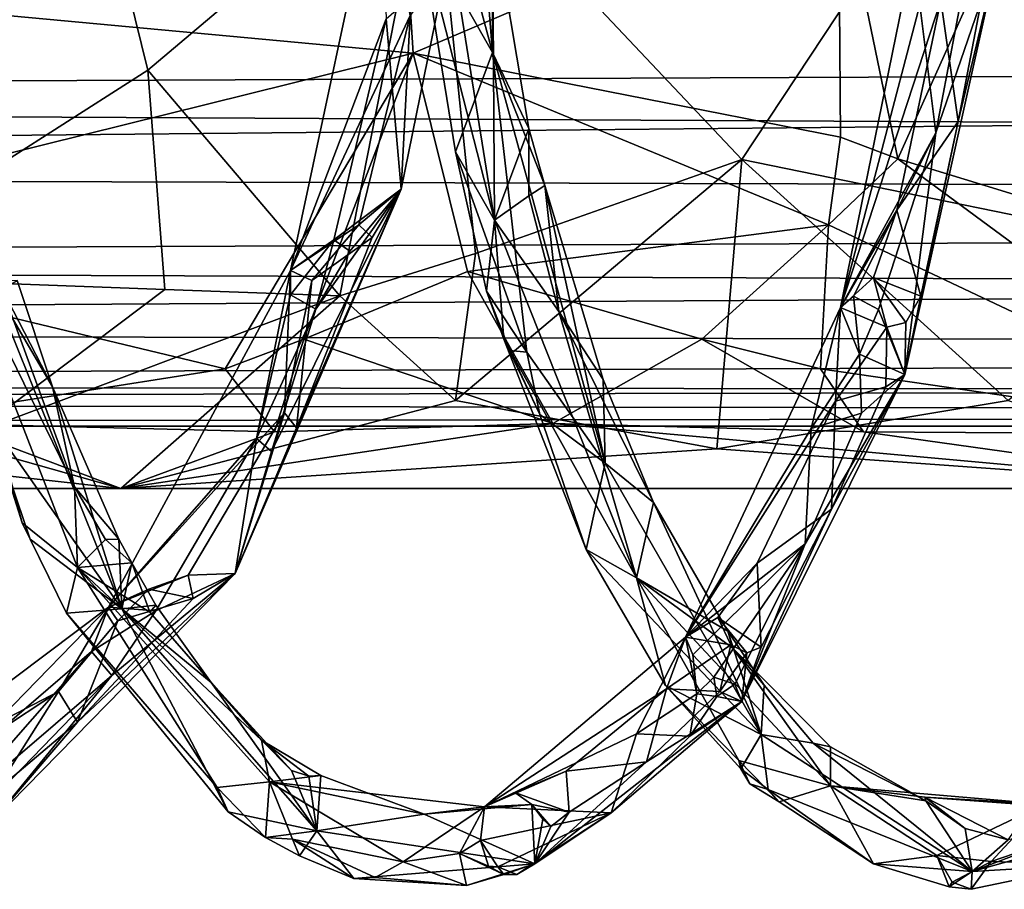
# Model space of a CAD drawing. Extents: x 937 to 1192, y -34 to 84.
# Drawn here: x 1019 to 1029, y -16 to -8 of the extents above; entities that cross this region are included whole.
import ezdxf

# ---------------------------------------------------------------- set-up
doc = ezdxf.new("R2010")
doc.units = 0
doc.header["$MEASUREMENT"] = 0

msp = doc.modelspace()

# ---------------------------------------------------------------- linework, layer by layer
for points in [[(1022.830017, -4.9294, 819.411987), (1023.700012, -8.1645, 819.546997), (1023.340027, -3.6619, 819.310974)], [(1023.710022, -6.5043, 819.299988), (1023.340027, -3.6619, 819.310974), (1023.700012, -8.1645, 819.546997)], [(1022.960022, -6.8628, 819.473999), (1023.700012, -8.1645, 819.546997), (1022.830017, -4.9294, 819.411987)], [(1013.059998, -5.4315, 795.963013), (1019.640015, -5.7807, 800.182983), (1015.609985, -9.8422, 799.197021)], [(1022.960022, -6.8628, 819.473999), (1023.030029, -5.523, 818.882996), (1023.719971, -9.8313, 818.377991)], [(1023.700012, -6.7654, 819.117004), (1023.719971, -9.8313, 818.377991), (1023.030029, -5.523, 818.882996)], [(1022.75, -5.6706, 816.54303), (1013.929993, -7.3341, 811.83197), (1022.909973, -8.1708, 816.197998)], [(1022.909973, -8.1708, 816.197998), (1027.140015, -6.3634, 818.439026), (1022.75, -5.6706, 816.54303)], [(1015.609985, -9.8422, 799.197021), (1019.640015, -5.7807, 800.182983), (1017.049988, -10.394, 800.643982)], [(1019.640015, -5.7807, 800.182983), (1020.27002, -8.3383, 801.065002), (1017.049988, -10.394, 800.643982)], [(1023.090027, -5.9557, 802.111023), (1020.27002, -8.3383, 801.065002), (1019.640015, -5.7807, 800.182983)], [(982.198975, -6.6472, 599.883972), (1155.949951, -7.8459, 599.666992), (1155.790039, -5.9498, 599.885986)], [(1022.179993, -10.5834, 803.801025), (1020.27002, -8.3383, 801.065002), (1023.090027, -5.9557, 802.111023)], [(1023.530029, -10.1627, 804.075012), (1022.179993, -10.5834, 803.801025), (1023.090027, -5.9557, 802.111023)], [(1026.180054, -9.2291, 804.669983), (1023.090027, -5.9557, 802.111023), (1028.339966, -5.9557, 804.713013)], [(1026.180054, -9.2291, 804.669983), (1023.530029, -10.1627, 804.075012), (1023.090027, -5.9557, 802.111023)], [(1028.339966, -5.9557, 804.713013), (1030.75, -10.1627, 807.435974), (1026.180054, -9.2291, 804.669983)], [(1033.77002, -5.9557, 807), (1030.75, -10.1627, 807.435974), (1028.339966, -5.9557, 804.713013)], [(1022.640015, -7.8273, 797.017029), (1021.690002, -10.3326, 798.08197), (1022.580017, -6.1562, 797.497986)], [(1022.880005, -7.7961, 797.809021), (1022.580017, -6.1562, 797.497986), (1021.690002, -10.3326, 798.08197)], [(1027.160034, -9.0063, 817.64502), (1027.140015, -6.3634, 818.439026), (1022.909973, -8.1708, 816.197998)], [(1028.939941, -6.5187, 819.142029), (1027.140015, -6.3634, 818.439026), (1027.72998, -9.2201, 817.75)], [(1027.72998, -9.2201, 817.75), (1027.140015, -6.3634, 818.439026), (1027.160034, -9.0063, 817.64502)], [(1023.700012, -6.7654, 819.117004), (1023.710022, -6.5043, 819.299988), (1023.700012, -8.1645, 819.546997)], [(1027.949951, -7.689, 799.538025), (1027.160034, -10.6998, 800.755981), (1028.02002, -6.4858, 799.86499)], [(1028.160034, -7.6453, 800.20697), (1028.02002, -6.4858, 799.86499), (1027.160034, -10.6998, 800.755981)], [(1028.939941, -6.5187, 819.142029), (1027.72998, -9.2201, 817.75), (1031.689941, -10.4362, 818.301025)], [(982.198975, -6.6472, 599.883972), (982.002014, -8.606, 599.375977), (1155.949951, -7.8459, 599.666992)], [(1024.060059, -8.918, 818.835022), (1023.700012, -6.7654, 819.117004), (1023.700012, -8.1645, 819.546997)], [(1024.060059, -8.918, 818.835022), (1023.719971, -9.8313, 818.377991), (1023.700012, -6.7654, 819.117004)], [(1023.330017, -9.1527, 819.156982), (1022.960022, -6.8628, 819.473999), (1023.719971, -9.8313, 818.377991)], [(1023.330017, -9.1527, 819.156982), (1023.700012, -8.1645, 819.546997), (1022.960022, -6.8628, 819.473999)], [(1028.109985, -8.9634, 799.607971), (1028.75, -7.0973, 799.637024), (1027.800049, -11.3668, 800.768005)], [(1028.329956, -8.8503, 800.312012), (1027.800049, -11.3668, 800.768005), (1028.75, -7.0973, 799.637024)], [(1028.400024, -7.4192, 799.375), (1028.75, -7.0973, 799.637024), (1028.109985, -8.9634, 799.607971)], [(1028.609985, -7.3925, 800.067993), (1028.329956, -8.8503, 800.312012), (1028.75, -7.0973, 799.637024)], [(1013.929993, -7.3341, 811.83197), (1015.549988, -9.9952, 811.31897), (1022.909973, -8.1708, 816.197998)], [(1022.640015, -7.8273, 797.017029), (1023.23999, -7.3056, 797.255005), (1022.789978, -9.5221, 797.570984)], [(1022.880005, -7.7961, 797.809021), (1022.789978, -9.5221, 797.570984), (1023.23999, -7.3056, 797.255005)], [(1028.400024, -7.4192, 799.375), (1028.109985, -8.9634, 799.607971), (1027.949951, -7.689, 799.538025)], [(1028.609985, -7.3925, 800.067993), (1028.160034, -7.6453, 800.20697), (1028.329956, -8.8503, 800.312012)], [(981.851013, -9.3367, 589.536987), (982.148987, -7.5449, 588.762024), (1155.930054, -7.6898, 588.799988)], [(981.851013, -9.3367, 589.536987), (1155.930054, -7.6898, 588.799988), (1156.47998, -9.8582, 589.924011)], [(1028.160034, -7.6453, 800.20697), (1027.160034, -10.6998, 800.755981), (1027.719971, -9.7302, 800.664978)], [(1027.949951, -7.689, 799.538025), (1028.109985, -8.9634, 799.607971), (1027.160034, -10.6998, 800.755981)], [(1028.160034, -7.6453, 800.20697), (1027.719971, -9.7302, 800.664978), (1028.329956, -8.8503, 800.312012)], [(1022.880005, -7.7961, 797.809021), (1021.690002, -10.3326, 798.08197), (1022.369995, -9.8768, 798.20697)], [(1022.640015, -7.8273, 797.017029), (1022.119995, -10.0254, 797.432983), (1021.690002, -10.3326, 798.08197)], [(1022.640015, -7.8273, 797.017029), (1022.789978, -9.5221, 797.570984), (1022.119995, -10.0254, 797.432983)], [(1022.880005, -7.7961, 797.809021), (1022.369995, -9.8768, 798.20697), (1022.789978, -9.5221, 797.570984)], [(982.002014, -8.606, 599.375977), (1156.369995, -9.5346, 598.835999), (1155.949951, -7.8459, 599.666992)], [(1022.909973, -8.1708, 816.197998), (1015.549988, -9.9952, 811.31897), (1021.039978, -11.3108, 812.651978)], [(1022.909973, -8.1708, 816.197998), (1021.039978, -11.3108, 812.651978), (1021.820007, -11.0154, 813.468018)], [(1022.909973, -8.1708, 816.197998), (1021.820007, -11.0154, 813.468018), (1023.450012, -10.3404, 815.018005)], [(1023.450012, -10.3404, 815.018005), (1027.040039, -9.8775, 817.000977), (1022.909973, -8.1708, 816.197998)], [(1022.909973, -8.1708, 816.197998), (1027.040039, -9.8775, 817.000977), (1027.160034, -9.0063, 817.64502)], [(1023.330017, -9.1527, 819.156982), (1024.040039, -11.1454, 818.651978), (1023.700012, -8.1645, 819.546997)], [(1024.040039, -11.1454, 818.651978), (1024.819946, -12.2476, 818.020996), (1023.700012, -8.1645, 819.546997)], [(1024.219971, -9.4879, 818.867004), (1023.700012, -8.1645, 819.546997), (1024.819946, -12.2476, 818.020996)], [(1024.219971, -9.4879, 818.867004), (1024.060059, -8.918, 818.835022), (1023.700012, -8.1645, 819.546997)], [(1017.049988, -10.394, 800.643982), (1020.27002, -8.3383, 801.065002), (1020.440002, -10.521, 802.778992)], [(1020.440002, -10.521, 802.778992), (1020.27002, -8.3383, 801.065002), (1022.179993, -10.5834, 803.801025)], [(982.002014, -8.606, 599.375977), (981.598999, -10.2518, 598.223022), (1156.369995, -9.5346, 598.835999)], [(1027.719971, -9.7302, 800.664978), (1027.959961, -10.5862, 800.797974), (1028.329956, -8.8503, 800.312012)], [(1028.329956, -8.8503, 800.312012), (1027.959961, -10.5862, 800.797974), (1027.800049, -11.3668, 800.768005)], [(1024.060059, -9.5884, 818.473022), (1023.719971, -9.8313, 818.377991), (1024.060059, -8.918, 818.835022)], [(1024.060059, -9.5884, 818.473022), (1024.060059, -8.918, 818.835022), (1024.219971, -9.4879, 818.867004)], [(1027.160034, -9.0063, 817.64502), (1027.040039, -9.8775, 817.000977), (1027.72998, -9.2201, 817.75)], [(1028.109985, -8.9634, 799.607971), (1027.290039, -10.5867, 800.317017), (1027.160034, -10.6998, 800.755981)], [(1028.109985, -8.9634, 799.607971), (1027.540039, -10.721, 800.176025), (1027.290039, -10.5867, 800.317017)], [(1028.109985, -8.9634, 799.607971), (1027.800049, -11.3668, 800.768005), (1027.540039, -10.721, 800.176025)], [(1023.640015, -10.5369, 818.52002), (1023.330017, -9.1527, 819.156982), (1023.719971, -9.8313, 818.377991)], [(1023.640015, -10.5369, 818.52002), (1024.040039, -11.1454, 818.651978), (1023.330017, -9.1527, 819.156982)], [(1025.930054, -12.1062, 808.341003), (1023.330017, -11.6241, 805.927979), (1026.180054, -9.2291, 804.669983)], [(1023.330017, -11.6241, 805.927979), (1023.530029, -10.1627, 804.075012), (1026.180054, -9.2291, 804.669983)], [(1028.829956, -11.6241, 808.513), (1025.930054, -12.1062, 808.341003), (1026.180054, -9.2291, 804.669983)], [(1026.180054, -9.2291, 804.669983), (1030.75, -10.1627, 807.435974), (1028.829956, -11.6241, 808.513)], [(1027.72998, -9.2201, 817.75), (1027.040039, -9.8775, 817.000977), (1031.449951, -11.9635, 815.900024)], [(1027.72998, -9.2201, 817.75), (1031.449951, -11.9635, 815.900024), (1031.689941, -10.4362, 818.301025)], [(981.377014, -10.8956, 591.065979), (981.851013, -9.3367, 589.536987), (1156.47998, -9.8582, 589.924011)], [(1024.060059, -9.5884, 818.473022), (1024.219971, -9.4879, 818.867004), (1024.359985, -10.74, 818.000977)], [(1024.800049, -11.418, 818.064026), (1024.219971, -9.4879, 818.867004), (1024.819946, -12.2476, 818.020996)], [(1024.800049, -11.418, 818.064026), (1024.359985, -10.74, 818.000977), (1024.219971, -9.4879, 818.867004)], [(981.598999, -10.2518, 598.223022), (1156.880005, -10.8543, 597.502991), (1156.369995, -9.5346, 598.835999)], [(1021.5, -12.1325, 798.268005), (1022.789978, -9.5221, 797.570984), (1021.140015, -13.3482, 799.348022)], [(1021.75, -11.8978, 798.93103), (1021.140015, -13.3482, 799.348022), (1022.789978, -9.5221, 797.570984)], [(1021.5, -12.1325, 798.268005), (1021.940002, -10.7164, 797.645996), (1022.789978, -9.5221, 797.570984)], [(1022.5, -10.0036, 798.14502), (1021.75, -11.8978, 798.93103), (1022.789978, -9.5221, 797.570984)], [(1022.280029, -10.1405, 797.447021), (1022.789978, -9.5221, 797.570984), (1021.940002, -10.7164, 797.645996)], [(1022.119995, -10.0254, 797.432983), (1022.789978, -9.5221, 797.570984), (1022.280029, -10.1405, 797.447021)], [(1022.5, -10.0036, 798.14502), (1022.789978, -9.5221, 797.570984), (1022.369995, -9.8768, 798.20697)], [(1024.060059, -9.5884, 818.473022), (1024.359985, -10.74, 818.000977), (1023.719971, -9.8313, 818.377991)], [(1019.02002, -12.8413, 814.700989), (1018.169983, -9.689, 816.038025), (1019.570007, -13.2867, 813.916992)], [(1018.700012, -11.8416, 815.853027), (1018.169983, -9.689, 816.038025), (1019.02002, -12.8413, 814.700989)], [(1019.539978, -12.483, 814.557007), (1019.570007, -13.2867, 813.916992), (1018.169983, -9.689, 816.038025)], [(1018.820007, -10.5165, 815.737), (1019.539978, -12.483, 814.557007), (1018.169983, -9.689, 816.038025)], [(1027.719971, -9.7302, 800.664978), (1027.160034, -10.6998, 800.755981), (1027.48999, -10.401, 800.903992)], [(1027.719971, -9.7302, 800.664978), (1027.48999, -10.401, 800.903992), (1027.959961, -10.5862, 800.797974)], [(981.377014, -10.8956, 591.065979), (1156.47998, -9.8582, 589.924011), (1157.119995, -11.3415, 591.843994)], [(1022.369995, -9.8768, 798.20697), (1021.690002, -10.3326, 798.08197), (1021.900024, -10.4301, 798.388)], [(1022.5, -10.0036, 798.14502), (1022.369995, -9.8768, 798.20697), (1021.900024, -10.4301, 798.388)], [(1025.780029, -11.0154, 815.286011), (1027.040039, -9.8775, 817.000977), (1023.450012, -10.3404, 815.018005)], [(1023.640015, -10.5369, 818.52002), (1023.719971, -9.8313, 818.377991), (1023.809998, -11.0141, 818.210022)], [(1023.809998, -11.0141, 818.210022), (1023.719971, -9.8313, 818.377991), (1025.130005, -13.3891, 816.205994)], [(1024.359985, -10.74, 818.000977), (1025.130005, -13.3891, 816.205994), (1023.719971, -9.8313, 818.377991)], [(1026.959961, -11.3108, 815.367981), (1027.040039, -9.8775, 817.000977), (1025.780029, -11.0154, 815.286011)], [(1031.449951, -11.9635, 815.900024), (1027.040039, -9.8775, 817.000977), (1026.959961, -11.3108, 815.367981)], [(1015.549988, -9.9952, 811.31897), (1017.659973, -11.8422, 809.870972), (1021.039978, -11.3108, 812.651978)], [(1022.119995, -10.0254, 797.432983), (1021.690002, -10.5751, 797.789001), (1021.690002, -10.3326, 798.08197)], [(1022.119995, -10.0254, 797.432983), (1021.940002, -10.7164, 797.645996), (1021.690002, -10.5751, 797.789001)], [(1022.5, -10.0036, 798.14502), (1021.900024, -10.4301, 798.388), (1021.75, -11.8978, 798.93103)], [(1022.119995, -10.0254, 797.432983), (1022.280029, -10.1405, 797.447021), (1021.940002, -10.7164, 797.645996)], [(1023.330017, -11.6241, 805.927979), (1022.179993, -10.5834, 803.801025), (1023.530029, -10.1627, 804.075012)], [(981.598999, -10.2518, 598.223022), (981.14801, -11.4676, 596.377991), (1156.880005, -10.8543, 597.502991)], [(1021.349976, -12.0042, 798.231018), (1019.880005, -13.6803, 800.10199), (1021.690002, -10.3326, 798.08197)], [(1021.630005, -11.7469, 798.96698), (1021.690002, -10.3326, 798.08197), (1019.880005, -13.6803, 800.10199)], [(1021.349976, -12.0042, 798.231018), (1021.690002, -10.3326, 798.08197), (1021.690002, -10.5751, 797.789001)], [(1021.630005, -11.7469, 798.96698), (1021.900024, -10.4301, 798.388), (1021.690002, -10.3326, 798.08197)], [(1023.450012, -10.3404, 815.018005), (1021.820007, -11.0154, 813.468018), (1024.300049, -11.8555, 813.179016)], [(1024.300049, -11.8555, 813.179016), (1025.780029, -11.0154, 815.286011), (1023.450012, -10.3404, 815.018005)], [(1017.049988, -10.394, 800.643982), (1020.440002, -10.521, 802.778992), (1018.539978, -11.951, 804.072021)], [(1018.969971, -10.4321, 816.171021), (1018.700012, -10.4337, 816.554993), (1019.320007, -11.4898, 815.637024)], [(1018.700012, -11.8416, 815.853027), (1020.01001, -13.6985, 814.48999), (1018.700012, -10.4337, 816.554993)], [(1019.320007, -11.4898, 815.637024), (1018.700012, -10.4337, 816.554993), (1020.01001, -13.6985, 814.48999)], [(1018.969971, -10.4321, 816.171021), (1019.320007, -11.4898, 815.637024), (1018.820007, -10.5165, 815.737)], [(1021.75, -11.8978, 798.93103), (1021.900024, -10.4301, 798.388), (1021.630005, -11.7469, 798.96698)], [(1027.619995, -10.8968, 801.125977), (1027.48999, -10.401, 800.903992), (1027.160034, -10.6998, 800.755981)], [(1027.810059, -10.8492, 800.994995), (1027.48999, -10.401, 800.903992), (1027.619995, -10.8968, 801.125977)], [(1027.810059, -10.8492, 800.994995), (1027.959961, -10.5862, 800.797974), (1027.48999, -10.401, 800.903992)], [(1018.539978, -11.951, 804.072021), (1020.440002, -10.521, 802.778992), (1022.179993, -10.5834, 803.801025)], [(1018.820007, -10.5165, 815.737), (1019.320007, -11.4898, 815.637024), (1019.539978, -12.483, 814.557007)], [(1021.349976, -12.0042, 798.231018), (1021.690002, -10.5751, 797.789001), (1021.940002, -10.7164, 797.645996)], [(1023.640015, -10.5369, 818.52002), (1023.809998, -11.0141, 818.210022), (1023.869995, -11.1287, 818.499023)], [(1023.640015, -10.5369, 818.52002), (1023.869995, -11.1287, 818.499023), (1024.040039, -11.1454, 818.651978)], [(1020, -12.5015, 807.880005), (1018.539978, -11.951, 804.072021), (1022.179993, -10.5834, 803.801025)], [(1020, -12.5015, 807.880005), (1022.179993, -10.5834, 803.801025), (1023.330017, -11.6241, 805.927979)], [(1027.349976, -11.1631, 800.388), (1027.160034, -10.6998, 800.755981), (1027.290039, -10.5867, 800.317017)], [(1027.349976, -11.1631, 800.388), (1027.290039, -10.5867, 800.317017), (1027.540039, -10.721, 800.176025)], [(1027.810059, -10.8492, 800.994995), (1027.800049, -11.3668, 800.768005), (1027.959961, -10.5862, 800.797974)], [(1021.349976, -12.0042, 798.231018), (1021.940002, -10.7164, 797.645996), (1021.5, -12.1325, 798.268005)], [(1025.300049, -12.6419, 817.044006), (1025.130005, -13.3891, 816.205994), (1024.359985, -10.74, 818.000977)], [(1025.300049, -12.6419, 817.044006), (1024.359985, -10.74, 818.000977), (1024.800049, -11.418, 818.064026)], [(1026.869995, -11.9039, 800.939026), (1025.619995, -13.98, 803.22998), (1027.160034, -10.6998, 800.755981)], [(1027.109985, -11.6316, 801.541016), (1027.160034, -10.6998, 800.755981), (1025.619995, -13.98, 803.22998)], [(1026.869995, -11.9039, 800.939026), (1027.160034, -10.6998, 800.755981), (1027.349976, -11.1631, 800.388)], [(1027.109985, -11.6316, 801.541016), (1027.619995, -10.8968, 801.125977), (1027.160034, -10.6998, 800.755981)], [(1027.349976, -11.1631, 800.388), (1027.540039, -10.721, 800.176025), (1027.800049, -11.3668, 800.768005)], [(981.14801, -11.4676, 596.377991), (1157.26001, -11.6154, 595.969971), (1156.880005, -10.8543, 597.502991)], [(1027.810059, -10.8492, 800.994995), (1027.619995, -10.8968, 801.125977), (1027.800049, -11.3668, 800.768005)], [(981.078003, -11.6281, 592.578979), (981.377014, -10.8956, 591.065979), (1157.119995, -11.3415, 591.843994)], [(1027.609985, -11.4897, 801.302002), (1027.619995, -10.8968, 801.125977), (1027.109985, -11.6316, 801.541016)], [(1027.609985, -11.4897, 801.302002), (1027.800049, -11.3668, 800.768005), (1027.619995, -10.8968, 801.125977)], [(1021.039978, -11.3108, 812.651978), (1021.530029, -11.9375, 811.661987), (1021.820007, -11.0154, 813.468018)], [(1021.820007, -11.0154, 813.468018), (1021.530029, -11.9375, 811.661987), (1024.300049, -11.8555, 813.179016)], [(1024.170044, -11.7659, 818.28302), (1023.869995, -11.1287, 818.499023), (1023.809998, -11.0141, 818.210022)], [(1024.630005, -13.1063, 817.221008), (1023.809998, -11.0141, 818.210022), (1025.130005, -13.3891, 816.205994)], [(1024.630005, -13.1063, 817.221008), (1024.170044, -11.7659, 818.28302), (1023.809998, -11.0141, 818.210022)], [(1024.300049, -11.8555, 813.179016), (1027.390015, -11.9375, 814.348999), (1025.780029, -11.0154, 815.286011)], [(1025.780029, -11.0154, 815.286011), (1027.390015, -11.9375, 814.348999), (1026.959961, -11.3108, 815.367981)], [(1024.170044, -11.7659, 818.28302), (1024.040039, -11.1454, 818.651978), (1023.869995, -11.1287, 818.499023)], [(1024.170044, -11.7659, 818.28302), (1024.819946, -12.2476, 818.020996), (1024.040039, -11.1454, 818.651978)], [(1027.369995, -11.7522, 800.669006), (1026.869995, -11.9039, 800.939026), (1027.349976, -11.1631, 800.388)], [(1027.369995, -11.7522, 800.669006), (1027.349976, -11.1631, 800.388), (1027.800049, -11.3668, 800.768005)], [(981.078003, -11.6281, 592.578979), (1157.119995, -11.3415, 591.843994), (1157.410034, -11.8824, 594.255005)], [(1021.039978, -11.3108, 812.651978), (1017.659973, -11.8422, 809.870972), (1021.530029, -11.9375, 811.661987)], [(1027.390015, -11.9375, 814.348999), (1031.449951, -11.9635, 815.900024), (1026.959961, -11.3108, 815.367981)], [(1025.300049, -12.6419, 817.044006), (1024.800049, -11.418, 818.064026), (1024.819946, -12.2476, 818.020996)], [(1026.810059, -13.052, 801.523987), (1027.800049, -11.3668, 800.768005), (1026.180054, -14.6202, 803.445984)], [(1027.069946, -12.7063, 802.130005), (1026.180054, -14.6202, 803.445984), (1027.800049, -11.3668, 800.768005)], [(1027.369995, -11.7522, 800.669006), (1027.800049, -11.3668, 800.768005), (1026.810059, -13.052, 801.523987)], [(1027.609985, -11.4897, 801.302002), (1027.069946, -12.7063, 802.130005), (1027.800049, -11.3668, 800.768005)], [(981.14801, -11.4676, 596.377991), (980.963013, -11.8824, 594.255005), (1157.26001, -11.6154, 595.969971)], [(1019.97998, -13.0064, 814.58197), (1019.539978, -12.483, 814.557007), (1019.320007, -11.4898, 815.637024)], [(1019.97998, -13.0064, 814.58197), (1019.320007, -11.4898, 815.637024), (1020.01001, -13.6985, 814.48999)], [(1027.609985, -11.4897, 801.302002), (1027.109985, -11.6316, 801.541016), (1027.069946, -12.7063, 802.130005)], [(980.963013, -11.8824, 594.255005), (1157.410034, -11.8824, 594.255005), (1157.26001, -11.6154, 595.969971)], [(980.963013, -11.8824, 594.255005), (981.078003, -11.6281, 592.578979), (1157.410034, -11.8824, 594.255005)], [(1020, -12.5015, 807.880005), (1023.330017, -11.6241, 805.927979), (1025.930054, -12.1062, 808.341003)], [(1027.109985, -11.6316, 801.541016), (1025.619995, -13.98, 803.22998), (1026.329956, -13.245, 802.781982)], [(1031.420044, -12.5015, 813.10498), (1025.930054, -12.1062, 808.341003), (1028.829956, -11.6241, 808.513)], [(1027.109985, -11.6316, 801.541016), (1026.329956, -13.245, 802.781982), (1027.069946, -12.7063, 802.130005)], [(1020, -12.5015, 807.880005), (1012.890015, -11.7093, 807.39502), (1009.309998, -12.5015, 801.294006)], [(1020, -12.5015, 807.880005), (1017.659973, -11.8422, 809.870972), (1012.890015, -11.7093, 807.39502)], [(1021.630005, -11.7469, 798.96698), (1019.880005, -13.6803, 800.10199), (1020.669983, -13.3636, 800.067017)], [(1021.630005, -11.7469, 798.96698), (1020.669983, -13.3636, 800.067017), (1021.140015, -13.3482, 799.348022)], [(1021.75, -11.8978, 798.93103), (1021.630005, -11.7469, 798.96698), (1021.140015, -13.3482, 799.348022)], [(1027.369995, -11.7522, 800.669006), (1026.810059, -13.052, 801.523987), (1026.869995, -11.9039, 800.939026)], [(1021.530029, -11.9375, 811.661987), (1017.659973, -11.8422, 809.870972), (1020, -12.5015, 807.880005)], [(1018.700012, -11.8416, 815.853027), (1019.099976, -13.0062, 814.960999), (1020.01001, -13.6985, 814.48999)], [(1018.700012, -11.8416, 815.853027), (1019.02002, -12.8413, 814.700989), (1019.099976, -13.0062, 814.960999)], [(1024.630005, -13.1063, 817.221008), (1024.819946, -12.2476, 818.020996), (1024.170044, -11.7659, 818.28302)], [(1031.420044, -12.5015, 813.10498), (1024.300049, -11.8555, 813.179016), (1020, -12.5015, 807.880005)], [(1024.300049, -11.8555, 813.179016), (1021.530029, -11.9375, 811.661987), (1020, -12.5015, 807.880005)], [(1031.420044, -12.5015, 813.10498), (1027.390015, -11.9375, 814.348999), (1024.300049, -11.8555, 813.179016)], [(1026.869995, -11.9039, 800.939026), (1026.810059, -13.052, 801.523987), (1025.619995, -13.98, 803.22998)], [(1031.420044, -12.5015, 813.10498), (1031.449951, -11.9635, 815.900024), (1027.390015, -11.9375, 814.348999)], [(1009.309998, -12.5015, 801.294006), (1018.539978, -11.951, 804.072021), (1020, -12.5015, 807.880005)], [(1021.349976, -12.0042, 798.231018), (1020.349976, -13.7185, 799.388), (1019.880005, -13.6803, 800.10199)], [(1021.349976, -12.0042, 798.231018), (1021.140015, -13.3482, 799.348022), (1020.349976, -13.7185, 799.388)], [(1021.349976, -12.0042, 798.231018), (1021.5, -12.1325, 798.268005), (1021.140015, -13.3482, 799.348022)], [(1020, -12.5015, 807.880005), (1025.930054, -12.1062, 808.341003), (1031.420044, -12.5015, 813.10498)], [(1024.630005, -13.1063, 817.221008), (1026.369995, -14.9477, 815.390015), (1024.819946, -12.2476, 818.020996)], [(1025.300049, -12.6419, 817.044006), (1024.819946, -12.2476, 818.020996), (1026.369995, -14.9477, 815.390015)], [(1019.849976, -13.0093, 814.143005), (1019.539978, -12.483, 814.557007), (1019.97998, -13.0064, 814.58197)], [(1019.849976, -13.0093, 814.143005), (1019.570007, -13.2867, 813.916992), (1019.539978, -12.483, 814.557007)], [(1026.040039, -13.9204, 815.801025), (1025.130005, -13.3891, 816.205994), (1025.300049, -12.6419, 817.044006)], [(1026.040039, -13.9204, 815.801025), (1025.300049, -12.6419, 817.044006), (1026.369995, -14.9477, 815.390015)], [(1027.069946, -12.7063, 802.130005), (1026.369995, -14.0782, 803.344971), (1026.180054, -14.6202, 803.445984)], [(1026.329956, -13.245, 802.781982), (1026.369995, -14.0782, 803.344971), (1027.069946, -12.7063, 802.130005)], [(1019.460022, -13.742, 814.273987), (1019.02002, -12.8413, 814.700989), (1019.570007, -13.2867, 813.916992)], [(1019.460022, -13.742, 814.273987), (1019.099976, -13.0062, 814.960999), (1019.02002, -12.8413, 814.700989)], [(1019.460022, -13.742, 814.273987), (1020.01001, -13.6985, 814.48999), (1019.099976, -13.0062, 814.960999)], [(1019.849976, -13.0093, 814.143005), (1020.109985, -13.242, 814.135986), (1019.570007, -13.2867, 813.916992)], [(1019.849976, -13.0093, 814.143005), (1019.97998, -13.0064, 814.58197), (1020.109985, -13.242, 814.135986)], [(1020.109985, -13.242, 814.135986), (1019.97998, -13.0064, 814.58197), (1020.01001, -13.6985, 814.48999)], [(1025.420044, -14.4598, 815.88501), (1026.369995, -14.9477, 815.390015), (1024.630005, -13.1063, 817.221008)], [(1025.420044, -14.4598, 815.88501), (1024.630005, -13.1063, 817.221008), (1025.130005, -13.3891, 816.205994)], [(1026.810059, -13.052, 801.523987), (1025.689941, -14.1562, 802.880981), (1025.619995, -13.98, 803.22998)], [(1026.810059, -13.052, 801.523987), (1025.900024, -14.3792, 802.817017), (1025.689941, -14.1562, 802.880981)], [(1026.810059, -13.052, 801.523987), (1026.109985, -14.4491, 802.880005), (1025.900024, -14.3792, 802.817017)], [(1026.810059, -13.052, 801.523987), (1026.180054, -14.6202, 803.445984), (1026.109985, -14.4491, 802.880005)], [(1019.460022, -13.742, 814.273987), (1019.570007, -13.2867, 813.916992), (1020.960022, -15.4774, 811.359009)], [(1020.289978, -13.7329, 813.406982), (1019.570007, -13.2867, 813.916992), (1020.109985, -13.242, 814.135986)], [(1020.960022, -15.4774, 811.359009), (1019.570007, -13.2867, 813.916992), (1021.47998, -15.4199, 810.590027)], [(1021.400024, -15.005, 811.395996), (1021.47998, -15.4199, 810.590027), (1019.570007, -13.2867, 813.916992)], [(1020.289978, -13.7329, 813.406982), (1021.400024, -15.005, 811.395996), (1019.570007, -13.2867, 813.916992)], [(1020.349976, -13.6628, 813.992981), (1020.109985, -13.242, 814.135986), (1020.01001, -13.6985, 814.48999)], [(1020.349976, -13.6628, 813.992981), (1020.289978, -13.7329, 813.406982), (1020.109985, -13.242, 814.135986)], [(1026.329956, -13.245, 802.781982), (1025.619995, -13.98, 803.22998), (1025.939941, -13.785, 803.346008)], [(1026.329956, -13.245, 802.781982), (1025.939941, -13.785, 803.346008), (1026.369995, -14.0782, 803.344971)], [(1019.909973, -14.3624, 799.968994), (1021.140015, -13.3482, 799.348022), (1018.73999, -15.7902, 802.302002)], [(1019.570007, -14.8273, 801.507019), (1018.73999, -15.7902, 802.302002), (1021.140015, -13.3482, 799.348022)], [(1020.719971, -13.5942, 800.116028), (1019.570007, -14.8273, 801.507019), (1021.140015, -13.3482, 799.348022)], [(1020.280029, -13.5022, 800.244995), (1020.669983, -13.3636, 800.067017), (1019.880005, -13.6803, 800.10199)], [(1020.349976, -13.7185, 799.388), (1021.140015, -13.3482, 799.348022), (1019.909973, -14.3624, 799.968994)], [(1020.280029, -13.5022, 800.244995), (1020.719971, -13.5942, 800.116028), (1020.669983, -13.3636, 800.067017)], [(1020.719971, -13.5942, 800.116028), (1021.140015, -13.3482, 799.348022), (1020.669983, -13.3636, 800.067017)], [(1026.150024, -15.2069, 814.302979), (1025.130005, -13.3891, 816.205994), (1027.060059, -15.4607, 812.854004)], [(1025.420044, -14.4598, 815.88501), (1025.130005, -13.3891, 816.205994), (1026.150024, -15.2069, 814.302979)], [(1026.089966, -14.0895, 815.388977), (1027.060059, -15.4607, 812.854004), (1025.130005, -13.3891, 816.205994)], [(1026.089966, -14.0895, 815.388977), (1025.130005, -13.3891, 816.205994), (1026.040039, -13.9204, 815.801025)], [(1020.280029, -13.5022, 800.244995), (1019.880005, -13.6803, 800.10199), (1019.969971, -13.8163, 800.544983)], [(1020.280029, -13.5022, 800.244995), (1019.969971, -13.8163, 800.544983), (1020.719971, -13.5942, 800.116028)], [(1020.719971, -13.5942, 800.116028), (1019.969971, -13.8163, 800.544983), (1019.570007, -14.8273, 801.507019)], [(1018.099976, -15.5063, 802.031006), (1017.380005, -15.5604, 803.176025), (1019.880005, -13.6803, 800.10199)], [(1019.380005, -14.5196, 801.39801), (1019.880005, -13.6803, 800.10199), (1017.380005, -15.5604, 803.176025)], [(1019.710022, -14.1223, 800.036011), (1018.099976, -15.5063, 802.031006), (1019.880005, -13.6803, 800.10199)], [(1019.380005, -14.5196, 801.39801), (1019.969971, -13.8163, 800.544983), (1019.880005, -13.6803, 800.10199)], [(1019.460022, -13.742, 814.273987), (1021.070007, -15.7183, 811.530029), (1020.01001, -13.6985, 814.48999)], [(1020.349976, -13.7185, 799.388), (1019.710022, -14.1223, 800.036011), (1019.880005, -13.6803, 800.10199)], [(1020.349976, -13.6628, 813.992981), (1020.01001, -13.6985, 814.48999), (1020.900024, -14.4308, 813.030029)], [(1021.070007, -15.7183, 811.530029), (1021.950012, -15.9077, 811.070984), (1020.01001, -13.6985, 814.48999)], [(1020.900024, -14.4308, 813.030029), (1020.01001, -13.6985, 814.48999), (1021.950012, -15.9077, 811.070984)], [(1020.349976, -13.6628, 813.992981), (1020.900024, -14.4308, 813.030029), (1020.289978, -13.7329, 813.406982)], [(1019.460022, -13.742, 814.273987), (1020.960022, -15.4774, 811.359009), (1021.070007, -15.7183, 811.530029)], [(1020.349976, -13.7185, 799.388), (1019.909973, -14.3624, 799.968994), (1019.710022, -14.1223, 800.036011)], [(1020.289978, -13.7329, 813.406982), (1020.900024, -14.4308, 813.030029), (1021.400024, -15.005, 811.395996)], [(1026.069946, -14.0557, 803.624023), (1025.939941, -13.785, 803.346008), (1025.619995, -13.98, 803.22998)], [(1026.22998, -14.1356, 803.538025), (1026.369995, -14.0782, 803.344971), (1025.939941, -13.785, 803.346008)], [(1026.22998, -14.1356, 803.538025), (1025.939941, -13.785, 803.346008), (1026.069946, -14.0557, 803.624023)], [(1019.570007, -14.8273, 801.507019), (1019.969971, -13.8163, 800.544983), (1019.380005, -14.5196, 801.39801)], [(1025.130005, -14.9405, 803.874023), (1023.619995, -15.6676, 806.752991), (1025.619995, -13.98, 803.22998)], [(1025.430054, -14.4947, 804.323975), (1025.619995, -13.98, 803.22998), (1023.619995, -15.6676, 806.752991)], [(1025.130005, -14.9405, 803.874023), (1025.619995, -13.98, 803.22998), (1025.72998, -14.5427, 803.04303)], [(1025.430054, -14.4947, 804.323975), (1026.069946, -14.0557, 803.624023), (1025.619995, -13.98, 803.22998)], [(1025.72998, -14.5427, 803.04303), (1025.619995, -13.98, 803.22998), (1025.689941, -14.1562, 802.880981)], [(1026.400024, -14.4587, 815.458984), (1026.089966, -14.0895, 815.388977), (1026.040039, -13.9204, 815.801025)], [(1026.400024, -14.4587, 815.458984), (1026.040039, -13.9204, 815.801025), (1026.369995, -14.9477, 815.390015)], [(1025.959961, -14.52, 804.021973), (1026.069946, -14.0557, 803.624023), (1025.430054, -14.4947, 804.323975)], [(1025.959961, -14.52, 804.021973), (1026.22998, -14.1356, 803.538025), (1026.069946, -14.0557, 803.624023)], [(1027.060059, -15.0722, 813.703003), (1026.089966, -14.0895, 815.388977), (1026.890015, -15.0343, 814.630005)], [(1027.060059, -15.0722, 813.703003), (1027.060059, -15.4607, 812.854004), (1026.089966, -14.0895, 815.388977)], [(1026.400024, -14.4587, 815.458984), (1026.890015, -15.0343, 814.630005), (1026.089966, -14.0895, 815.388977)], [(1026.22998, -14.1356, 803.538025), (1026.180054, -14.6202, 803.445984), (1026.369995, -14.0782, 803.344971)], [(1019.710022, -14.1223, 800.036011), (1018.25, -15.7831, 802.026978), (1018.099976, -15.5063, 802.031006)], [(1019.710022, -14.1223, 800.036011), (1019.909973, -14.3624, 799.968994), (1018.25, -15.7831, 802.026978)], [(1025.72998, -14.5427, 803.04303), (1025.689941, -14.1562, 802.880981), (1025.900024, -14.3792, 802.817017)], [(1025.959961, -14.52, 804.021973), (1026.180054, -14.6202, 803.445984), (1026.22998, -14.1356, 803.538025)], [(1019.909973, -14.3624, 799.968994), (1018.429993, -15.8894, 802.120972), (1018.25, -15.7831, 802.026978)], [(1019.909973, -14.3624, 799.968994), (1018.73999, -15.7902, 802.302002), (1018.429993, -15.8894, 802.120972)], [(1025.72998, -14.5427, 803.04303), (1025.900024, -14.3792, 802.817017), (1025.930054, -14.5715, 803.012024)], [(1025.930054, -14.5715, 803.012024), (1025.900024, -14.3792, 802.817017), (1026.109985, -14.4491, 802.880005)], [(1020.900024, -14.4308, 813.030029), (1021.700012, -15.3055, 811.695984), (1021.400024, -15.005, 811.395996)], [(1020.900024, -14.4308, 813.030029), (1021.950012, -15.9077, 811.070984), (1021.700012, -15.3055, 811.695984)], [(1025.430054, -14.4947, 804.323975), (1023.619995, -15.6676, 806.752991), (1024.430054, -15.3118, 806.078003)], [(1025.430054, -14.4947, 804.323975), (1024.430054, -15.3118, 806.078003), (1025.22998, -15.22, 805.296997)], [(1025.959961, -14.52, 804.021973), (1025.430054, -14.4947, 804.323975), (1025.22998, -15.22, 805.296997)], [(1026.170044, -15.2917, 814.916016), (1026.369995, -14.9477, 815.390015), (1025.420044, -14.4598, 815.88501)], [(1026.170044, -15.2917, 814.916016), (1025.420044, -14.4598, 815.88501), (1026.150024, -15.2069, 814.302979)], [(1025.930054, -14.5715, 803.012024), (1026.109985, -14.4491, 802.880005), (1026.180054, -14.6202, 803.445984)], [(1026.400024, -14.4587, 815.458984), (1026.369995, -14.9477, 815.390015), (1026.890015, -15.0343, 814.630005)], [(1019.380005, -14.5196, 801.39801), (1017.380005, -15.5604, 803.176025), (1018.109985, -15.3562, 802.973999)], [(1019.380005, -14.5196, 801.39801), (1018.109985, -15.3562, 802.973999), (1018.75, -15.5144, 802.546021)], [(1019.570007, -14.8273, 801.507019), (1019.380005, -14.5196, 801.39801), (1018.75, -15.5144, 802.546021)], [(1025.660034, -14.9666, 803.538025), (1025.130005, -14.9405, 803.874023), (1025.72998, -14.5427, 803.04303)], [(1025.959961, -14.52, 804.021973), (1025.22998, -15.22, 805.296997), (1026.180054, -14.6202, 803.445984)], [(1025.660034, -14.9666, 803.538025), (1025.72998, -14.5427, 803.04303), (1025.930054, -14.5715, 803.012024)], [(1025.660034, -14.9666, 803.538025), (1025.930054, -14.5715, 803.012024), (1026.180054, -14.6202, 803.445984)], [(1024.880005, -15.7283, 804.870972), (1026.180054, -14.6202, 803.445984), (1024.119995, -16.2369, 807.122986)], [(1025.22998, -15.22, 805.296997), (1024.119995, -16.2369, 807.122986), (1026.180054, -14.6202, 803.445984)], [(1025.660034, -14.9666, 803.538025), (1026.180054, -14.6202, 803.445984), (1024.880005, -15.7283, 804.870972)], [(1019.570007, -14.8273, 801.507019), (1018.75, -15.5144, 802.546021), (1018.73999, -15.7902, 802.302002)], [(1025.130005, -14.9405, 803.874023), (1024.880005, -15.7283, 804.870972), (1023.619995, -15.6676, 806.752991)], [(1025.660034, -14.9666, 803.538025), (1024.880005, -15.7283, 804.870972), (1025.130005, -14.9405, 803.874023)], [(1026.170044, -15.2917, 814.916016), (1026.439941, -15.4955, 814.620972), (1026.369995, -14.9477, 815.390015)], [(1026.439941, -15.4955, 814.620972), (1028.469971, -16.3102, 811.624023), (1026.369995, -14.9477, 815.390015)], [(1026.890015, -15.0343, 814.630005), (1026.369995, -14.9477, 815.390015), (1028.469971, -16.3102, 811.624023)], [(1021.869995, -15.3637, 811.322998), (1021.400024, -15.005, 811.395996), (1021.700012, -15.3055, 811.695984)], [(1021.98999, -15.3559, 810.877991), (1021.400024, -15.005, 811.395996), (1021.869995, -15.3637, 811.322998)], [(1021.98999, -15.3559, 810.877991), (1021.47998, -15.4199, 810.590027), (1021.400024, -15.005, 811.395996)], [(1028.01001, -15.608, 812.346985), (1027.060059, -15.0722, 813.703003), (1026.890015, -15.0343, 814.630005)], [(1028.01001, -15.608, 812.346985), (1026.890015, -15.0343, 814.630005), (1028.469971, -16.3102, 811.624023)], [(1028.01001, -15.608, 812.346985), (1027.060059, -15.4607, 812.854004), (1027.060059, -15.0722, 813.703003)], [(1024.459961, -15.7204, 806.689026), (1024.119995, -16.2369, 807.122986), (1025.22998, -15.22, 805.296997)], [(1024.459961, -15.7204, 806.689026), (1025.22998, -15.22, 805.296997), (1024.430054, -15.3118, 806.078003)], [(1026.170044, -15.2917, 814.916016), (1026.150024, -15.2069, 814.302979), (1026.26001, -15.4396, 814.48999)], [(1026.550049, -15.6186, 813.651978), (1026.150024, -15.2069, 814.302979), (1027.060059, -15.4607, 812.854004)], [(1026.550049, -15.6186, 813.651978), (1026.26001, -15.4396, 814.48999), (1026.150024, -15.2069, 814.302979)], [(1023.02002, -15.7406, 809.034973), (1021.47998, -15.4199, 810.590027), (1021.98999, -15.3559, 810.877991)], [(1021.869995, -15.3637, 811.322998), (1021.700012, -15.3055, 811.695984), (1021.950012, -15.9077, 811.070984)], [(1021.98999, -15.3559, 810.877991), (1021.869995, -15.3637, 811.322998), (1021.950012, -15.9077, 811.070984)], [(1023.02002, -15.7406, 809.034973), (1021.98999, -15.3559, 810.877991), (1021.950012, -15.9077, 811.070984)], [(1024.430054, -15.3118, 806.078003), (1023.619995, -15.6676, 806.752991), (1023.919983, -15.5248, 806.903992)], [(1024.459961, -15.7204, 806.689026), (1024.430054, -15.3118, 806.078003), (1023.919983, -15.5248, 806.903992)], [(1026.170044, -15.2917, 814.916016), (1026.26001, -15.4396, 814.48999), (1026.439941, -15.4955, 814.620972)], [(1021.440002, -15.9725, 810.78302), (1020.960022, -15.4774, 811.359009), (1021.47998, -15.4199, 810.590027)], [(1021.710022, -15.9909, 810.036011), (1021.440002, -15.9725, 810.78302), (1021.47998, -15.4199, 810.590027)], [(1022.809998, -16.2146, 808.044983), (1021.47998, -15.4199, 810.590027), (1023.619995, -15.6676, 806.752991)], [(1021.710022, -15.9909, 810.036011), (1021.47998, -15.4199, 810.590027), (1022.809998, -16.2146, 808.044983)], [(1023.02002, -15.7406, 809.034973), (1023.619995, -15.6676, 806.752991), (1021.47998, -15.4199, 810.590027)], [(1026.550049, -15.6186, 813.651978), (1026.439941, -15.4955, 814.620972), (1026.26001, -15.4396, 814.48999)], [(1027.48999, -16.2351, 812.189026), (1026.550049, -15.6186, 813.651978), (1027.060059, -15.4607, 812.854004)], [(1028.119995, -16.1532, 810.757996), (1027.060059, -15.4607, 812.854004), (1029.189941, -15.6423, 809.017029)], [(1027.48999, -16.2351, 812.189026), (1027.060059, -15.4607, 812.854004), (1028.119995, -16.1532, 810.757996)], [(1028, -15.5705, 812.018982), (1027.060059, -15.4607, 812.854004), (1028.01001, -15.608, 812.346985)], [(1028, -15.5705, 812.018982), (1029.189941, -15.6423, 809.017029), (1027.060059, -15.4607, 812.854004)], [(1021.440002, -15.9725, 810.78302), (1021.070007, -15.7183, 811.530029), (1020.960022, -15.4774, 811.359009)], [(1024.089966, -15.6466, 807.111023), (1023.919983, -15.5248, 806.903992), (1023.619995, -15.6676, 806.752991)], [(1024.459961, -15.7204, 806.689026), (1023.919983, -15.5248, 806.903992), (1024.089966, -15.6466, 807.111023)], [(1027.48999, -16.2351, 812.189026), (1026.439941, -15.4955, 814.620972), (1026.550049, -15.6186, 813.651978)], [(1027.48999, -16.2351, 812.189026), (1028.469971, -16.3102, 811.624023), (1026.439941, -15.4955, 814.620972)], [(1029.069946, -15.6505, 810.11499), (1029.189941, -15.6423, 809.017029), (1028, -15.5705, 812.018982)], [(1029.069946, -15.6505, 810.11499), (1028, -15.5705, 812.018982), (1028.829956, -15.9968, 811.14801)], [(1028.400024, -15.885, 811.914978), (1028.829956, -15.9968, 811.14801), (1028, -15.5705, 812.018982)], [(1028.400024, -15.885, 811.914978), (1028, -15.5705, 812.018982), (1028.01001, -15.608, 812.346985)], [(1023.369995, -16.1332, 807.036011), (1022.809998, -16.2146, 808.044983), (1023.619995, -15.6676, 806.752991)], [(1024.089966, -15.6466, 807.111023), (1023.02002, -15.7406, 809.034973), (1024.119995, -16.2369, 807.122986)], [(1024.089966, -15.6466, 807.111023), (1023.619995, -15.6676, 806.752991), (1023.02002, -15.7406, 809.034973)], [(1023.369995, -16.1332, 807.036011), (1023.619995, -15.6676, 806.752991), (1023.580017, -16.0023, 806.622986)], [(1024.880005, -15.7283, 804.870972), (1023.580017, -16.0023, 806.622986), (1023.619995, -15.6676, 806.752991)], [(1024.199951, -15.7916, 807.127991), (1024.280029, -15.8634, 807.039978), (1024.089966, -15.6466, 807.111023)], [(1024.199951, -15.7916, 807.127991), (1024.089966, -15.6466, 807.111023), (1024.119995, -16.2369, 807.122986)], [(1024.459961, -15.7204, 806.689026), (1024.089966, -15.6466, 807.111023), (1024.280029, -15.8634, 807.039978)], [(1028.400024, -15.885, 811.914978), (1028.01001, -15.608, 812.346985), (1028.469971, -16.3102, 811.624023)], [(1028.660034, -16.211, 809.838989), (1028.119995, -16.1532, 810.757996), (1029.189941, -15.6423, 809.017029)], [(1029.23999, -16.013599, 808.757019), (1028.660034, -16.211, 809.838989), (1029.189941, -15.6423, 809.017029)], [(1021.440002, -15.9725, 810.78302), (1021.950012, -15.9077, 811.070984), (1021.070007, -15.7183, 811.530029)], [(1023.02002, -15.7406, 809.034973), (1021.950012, -15.9077, 811.070984), (1024.119995, -16.2369, 807.122986)], [(1024.880005, -15.7283, 804.870972), (1023.75, -16.266399, 806.666016), (1023.580017, -16.0023, 806.622986)], [(1024.880005, -15.7283, 804.870972), (1023.940002, -16.3405, 806.76001), (1023.75, -16.266399, 806.666016)], [(1024.880005, -15.7283, 804.870972), (1024.119995, -16.2369, 807.122986), (1023.940002, -16.3405, 806.76001)], [(1024.459961, -15.7204, 806.689026), (1024.280029, -15.8634, 807.039978), (1024.119995, -16.2369, 807.122986)], [(1029.640015, -16.2414, 808.70697), (1030.630005, -15.709, 807.703003), (1028.469971, -16.3102, 811.624023)], [(1029.98999, -15.7314, 809.031982), (1028.469971, -16.3102, 811.624023), (1030.630005, -15.709, 807.703003)], [(1029.98999, -15.7314, 809.031982), (1028.829956, -15.9968, 811.14801), (1028.469971, -16.3102, 811.624023)], [(1024.199951, -15.7916, 807.127991), (1024.119995, -16.2369, 807.122986), (1024.280029, -15.8634, 807.039978)], [(1021.780029, -16.156401, 810.58197), (1021.950012, -15.9077, 811.070984), (1021.440002, -15.9725, 810.78302)], [(1021.780029, -16.156401, 810.58197), (1022.320007, -16.381201, 809.591003), (1021.950012, -15.9077, 811.070984)], [(1022.320007, -16.381201, 809.591003), (1024.119995, -16.2369, 807.122986), (1021.950012, -15.9077, 811.070984)], [(1028.400024, -15.885, 811.914978), (1028.469971, -16.3102, 811.624023), (1028.829956, -15.9968, 811.14801)], [(1021.780029, -16.156401, 810.58197), (1021.440002, -15.9725, 810.78302), (1021.710022, -15.9909, 810.036011)], [(1021.710022, -15.9909, 810.036011), (1022.809998, -16.2146, 808.044983), (1022.530029, -16.370701, 808.814026)], [(1021.710022, -15.9909, 810.036011), (1022.530029, -16.370701, 808.814026), (1022.320007, -16.381201, 809.591003)], [(1021.780029, -16.156401, 810.58197), (1021.710022, -15.9909, 810.036011), (1022.320007, -16.381201, 809.591003)], [(1023.369995, -16.1332, 807.036011), (1023.580017, -16.0023, 806.622986), (1023.659973, -16.2586, 806.76001)], [(1023.659973, -16.2586, 806.76001), (1023.580017, -16.0023, 806.622986), (1023.75, -16.266399, 806.666016)], [(1029.23999, -16.013599, 808.757019), (1029.640015, -16.2414, 808.70697), (1028.660034, -16.211, 809.838989)], [(1023.369995, -16.1332, 807.036011), (1023.440002, -16.4513, 807.552979), (1022.809998, -16.2146, 808.044983)], [(1023.369995, -16.1332, 807.036011), (1023.659973, -16.2586, 806.76001), (1023.809998, -16.343, 806.809998)], [(1023.369995, -16.1332, 807.036011), (1023.809998, -16.343, 806.809998), (1023.440002, -16.4513, 807.552979)], [(1028.23999, -16.4634, 811.171021), (1027.48999, -16.2351, 812.189026), (1028.119995, -16.1532, 810.757996)], [(1028.23999, -16.4634, 811.171021), (1028.119995, -16.1532, 810.757996), (1028.27002, -16.417801, 810.848999)], [(1028.660034, -16.211, 809.838989), (1028.27002, -16.417801, 810.848999), (1028.119995, -16.1532, 810.757996)], [(1023.440002, -16.4513, 807.552979), (1024.119995, -16.2369, 807.122986), (1022.320007, -16.381201, 809.591003)], [(1023.440002, -16.4513, 807.552979), (1022.530029, -16.370701, 808.814026), (1022.809998, -16.2146, 808.044983)], [(1023.440002, -16.4513, 807.552979), (1023.809998, -16.343, 806.809998), (1024.119995, -16.2369, 807.122986)], [(1023.659973, -16.2586, 806.76001), (1023.75, -16.266399, 806.666016), (1023.809998, -16.343, 806.809998)], [(1023.809998, -16.343, 806.809998), (1023.940002, -16.3405, 806.76001), (1024.119995, -16.2369, 807.122986)], [(1028.23999, -16.4634, 811.171021), (1028.469971, -16.3102, 811.624023), (1027.48999, -16.2351, 812.189026)], [(1028.660034, -16.211, 809.838989), (1028.459961, -16.488899, 810.955994), (1028.27002, -16.417801, 810.848999)], [(1029.640015, -16.2414, 808.70697), (1028.459961, -16.488899, 810.955994), (1028.660034, -16.211, 809.838989)], [(1029.640015, -16.2414, 808.70697), (1028.469971, -16.3102, 811.624023), (1028.459961, -16.488899, 810.955994)], [(1023.809998, -16.343, 806.809998), (1023.75, -16.266399, 806.666016), (1023.940002, -16.3405, 806.76001)], [(1028.23999, -16.4634, 811.171021), (1028.459961, -16.488899, 810.955994), (1028.469971, -16.3102, 811.624023)], [(1023.440002, -16.4513, 807.552979), (1022.320007, -16.381201, 809.591003), (1022.530029, -16.370701, 808.814026)], [(1028.23999, -16.4634, 811.171021), (1028.27002, -16.417801, 810.848999), (1028.459961, -16.488899, 810.955994)]]:
    msp.add_3dface(points)

doc.saveas('drawing.dxf')
